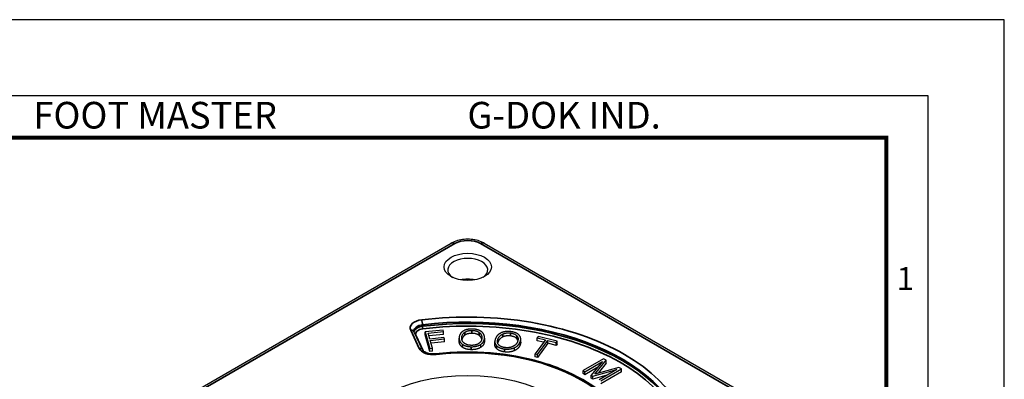
# Model space of a CAD drawing. Units: millimetres. Extents: x 0 to 622, y 0 to 840.
# Drawn here: x 351 to 622, y 741 to 840 of the extents above; entities that cross this region are included whole.
import ezdxf
from ezdxf.enums import TextEntityAlignment as Align

# ---------------------------------------------------------------- set-up
doc = ezdxf.new("R2010")
doc.units = ezdxf.units.MM
doc.header["$LTSCALE"] = 0.3
doc.layers.get('0').update_dxf_attribs({"color": 3})
doc.layers.add('외형선(ISO)', color=3, linetype='Continuous')
doc.layers.add('좁은 외형선(ISO)', color=3, linetype='Continuous', lineweight=35)
doc.styles.add('SECTION', font='swissli.ttf', dxfattribs={"height": 3})
doc.styles.add('홈피용footmaster', font='H2MJRE.TTF')

# ---------------------------------------------------------------- blocks, each defined once
blk = doc.blocks.new('FORMAT-홈피용-VER')
blk.add_lwpolyline([(0, 401), (0, 0), (297, 0), (297, 401)], close=True)
at = {"color": 5}
blk.add_lwpolyline([(10, 391), (10, 10), (287, 10), (287, 391)], close=True, dxfattribs=at)
at = {"const_width": 0.5}
blk.add_lwpolyline([(15.5, 385.5), (15.5, 15.5), (281.5, 15.5), (281.5, 385.5)], close=True, dxfattribs=at)
at = {"color": 8, "style": '홈피용footmaster'}
for s, p in [('FOOT MASTER', (169.5, 390.2)), ('G-DOK IND.', (226.5, 390.2))]:
    blk.add_text(s, height=3.5, dxfattribs=at).set_placement(p, align=Align.TOP_LEFT)
at = {"color": 8, "style": 'SECTION'}
blk.add_text('1', height=3, dxfattribs=at).set_placement((284, 367), align=Align.MIDDLE_CENTER)

msp = doc.modelspace()

# ---------------------------------------------------------------- linework, layer by layer
at = {"layer": '외형선(ISO)'}
for p, q in [((377.567, 725.094), (470.018, 778.471)), ((479.08, 778.471), (571.531, 725.094)), ((462.091, 749.127), (459.758, 754.155)), ((467.807, 754.56), (462.82, 754.07)), ((462.82, 754.07), (464.161, 749.517)), ((462.82, 753.254), (462.82, 754.07)), ((464.161, 748.7), (462.82, 753.254)), ((463.648, 753.764), (467.918, 754.183)), ((464.132, 752.12), (463.648, 753.764)), ((467.918, 753.367), (463.882, 752.97)), ((467.918, 754.183), (467.807, 754.56)), ((467.918, 753.367), (467.918, 754.183)), ((468.017, 752.502), (464.132, 752.12)), ((464.243, 751.743), (468.128, 752.125)), ((464.878, 749.587), (464.243, 751.743)), ((468.128, 751.308), (464.477, 750.95)), ((468.128, 752.125), (468.017, 752.502)), ((468.128, 751.308), (468.128, 752.125)), ((472.185, 751.566), (472.185, 752.383)), ((478.111, 749.807), (478.111, 750.624)), ((479.156, 751.669), (479.156, 752.486)), ((482.005, 750.611), (482.005, 751.427)), ((489.118, 751.286), (489.118, 752.103)), ((495.929, 751.915), (493.061, 748.016)), ((493.9, 752.828), (493.641, 752.476)), ((493.641, 752.476), (495.929, 751.915)), ((493.641, 751.66), (493.641, 752.476)), ((495.42, 751.224), (493.641, 751.66)), ((493.73, 747.852), (496.599, 751.751)), ((496.599, 750.935), (493.73, 747.035)), ((499.155, 751.54), (493.9, 752.828)), ((496.599, 751.751), (498.897, 751.188)), ((496.599, 750.935), (496.599, 751.751)), ((498.897, 750.371), (496.599, 750.935)), ((498.897, 751.188), (499.155, 751.54)), ((498.897, 750.371), (498.897, 751.188)), ((499.155, 750.723), (498.897, 750.371)), ((499.155, 750.723), (499.155, 751.54)), ((464.161, 749.517), (464.878, 749.587)), ((464.161, 748.7), (464.161, 749.517)), ((464.878, 748.771), (464.161, 748.7)), ((464.878, 748.771), (464.878, 749.587)), ((487.366, 748.906), (487.366, 749.722)), ((493.061, 748.016), (493.73, 747.852)), ((493.061, 747.199), (493.061, 748.016)), ((493.73, 747.035), (493.73, 747.852)), ((493.73, 747.035), (493.061, 747.199)), ((511.896, 746.69), (506.26, 743.412)), ((506.768, 743.121), (511.624, 745.945)), ((511.624, 745.945), (508.486, 742.136)), ((509.52, 742.471), (512.628, 746.271)), ((512.628, 745.454), (510.385, 742.712)), ((512.628, 746.271), (511.896, 746.69)), ((512.628, 745.454), (512.628, 746.271)), ((506.26, 743.412), (506.768, 743.121)), ((506.26, 742.595), (506.26, 743.412)), ((506.768, 742.304), (506.26, 742.595)), ((510.333, 744.377), (506.768, 742.304)), ((506.768, 742.304), (506.768, 743.121)), ((508.486, 742.136), (508.933, 741.88)), ((508.486, 741.32), (508.486, 742.136)), ((508.933, 741.88), (515.515, 743.715)), ((512.818, 742.147), (508.933, 741.063)), ((516.071, 744.297), (509.52, 742.471)), ((515.515, 743.715), (510.659, 740.891)), ((511.167, 740.6), (516.803, 743.878)), ((516.803, 743.061), (511.167, 739.783)), ((516.803, 743.878), (516.071, 744.297)), ((516.803, 743.061), (516.803, 743.878)), ((508.933, 741.063), (508.486, 741.32)), ((508.933, 741.063), (508.933, 741.88))]:
    msp.add_line(p, q, dxfattribs=at)
for centre, major_axis in [((474.549, 771.946), (6.5, 0)), ((474.549, 722.956), (33.1, 0))]:
    msp.add_ellipse(centre, major_axis=major_axis, ratio=0.5773503, dxfattribs=at)
for centre, major_axis, start_param, end_param in [((474.549, 771.129), (-5.5, 0), 2.443413, 6.981365), ((474.549, 765.414), (-5.5, 0), 4.3417478, 5.0830301), ((474.549, 764.597), (6.5, 0), 1.3658452, 1.7757475)]:
    msp.add_ellipse(centre, major_axis=major_axis, ratio=0.5773503, start_param=start_param, end_param=end_param, dxfattribs=at)
for points, knots in [([(479.08, 778.471), (478.553, 778.775), (477.981, 779.011), (476.78, 779.364), (476.151, 779.481), (474.873, 779.598), (474.225, 779.598), (472.947, 779.481), (472.318, 779.364), (471.118, 779.011), (470.545, 778.775), (470.018, 778.471)], [-0.7840286, -0.7840286, -0.7840286, -0.7840286, -0.4704172, -0.4704172, -0.1568057, -0.1568057, 0.1568057, 0.1568057, 0.4704172, 0.4704172, 0.7840286, 0.7840286, 0.7840286, 0.7840286]), ([(459.758, 754.155), (459.751, 754.169), (459.745, 754.184), (459.736, 754.21), (459.732, 754.223), (459.725, 754.247), (459.722, 754.258), (459.718, 754.28), (459.717, 754.291), (459.715, 754.311), (459.715, 754.321), (459.715, 754.331)], [5.23598776, 5.23598776, 5.23598776, 5.23598776, 5.28834763, 5.28834763, 5.34070751, 5.34070751, 5.39306739, 5.39306739, 5.44542727, 5.44542727, 5.49778714, 5.49778714, 5.49778714, 5.49778714]), ([(465.724, 748.034), (465.407, 747.997), (465.077, 747.986), (464.428, 748.018), (464.108, 748.062), (463.519, 748.195), (463.25, 748.284), (462.793, 748.486), (462.604, 748.599), (462.317, 748.82), (462.217, 748.927), (462.127, 749.058), (462.107, 749.095), (462.091, 749.127)], [3.7277322, 3.7277322, 3.7277322, 3.7277322, 4.0132104, 4.0132104, 4.29986, 4.29986, 4.5817566, 4.5817566, 4.8540507, 4.8540507, 5.1193644, 5.1193644, 5.2359878, 5.2359878, 5.2359878, 5.2359878]), ([(519.549, 722.14), (519.549, 724.912), (518.804, 727.68), (515.905, 732.968), (513.716, 735.481), (508.089, 740.013), (504.621, 742.019), (496.784, 745.289), (492.415, 746.55), (483.23, 748.202), (478.416, 748.595), (470.967, 748.505), (468.323, 748.337), (465.724, 748.034)], [3.9269908, 3.9269908, 3.9269908, 3.9269908, 4.2335251, 4.2335251, 4.5489698, 4.5489698, 4.8720164, 4.8720164, 5.1956773, 5.1956773, 5.5187037, 5.5187037, 5.6970458, 5.6970458, 5.6970458, 5.6970458])]:
    msp.add_open_spline(points, degree=3, knots=knots, dxfattribs=at)
for points in [[(473.209, 754.251), (472.229, 753.599), (472.187, 752.478)], [(472.914, 752.469), (472.95, 753.421), (473.741, 753.975)], [(473.741, 753.159), (473.092, 752.704), (472.951, 751.982)], [(475.718, 754.866), (474.166, 754.885), (473.209, 754.251)], [(473.741, 753.975), (474.499, 754.505), (475.704, 754.49)], [(475.704, 753.673), (474.499, 753.688), (473.741, 753.159)], [(475.704, 754.49), (476.974, 754.474), (477.702, 753.926)], [(477.702, 753.109), (476.974, 753.658), (475.704, 753.673)], [(478.244, 754.189), (477.313, 754.846), (475.718, 754.866)], [(477.702, 753.926), (478.463, 753.365), (478.427, 752.4)], [(478.39, 752.069), (478.26, 752.698), (477.702, 753.109)], [(479.154, 752.391), (479.196, 753.519), (478.244, 754.189)], [(483.739, 753.819), (482.563, 753.286), (482.155, 752.189)], [(482.866, 752.101), (483.213, 753.032), (484.172, 753.49)], [(486.404, 754.149), (484.886, 754.337), (483.739, 753.819)], [(484.172, 753.49), (485.089, 753.928), (486.267, 753.782)], [(486.267, 752.965), (485.089, 753.111), (484.172, 752.674)], [(486.267, 753.782), (487.509, 753.628), (488.045, 753.01)], [(488.045, 752.193), (487.509, 752.811), (486.267, 752.965)], [(488.663, 753.209), (487.964, 753.956), (486.404, 754.149)], [(488.045, 753.01), (488.609, 752.376), (488.258, 751.432)], [(488.969, 751.344), (489.379, 752.447), (488.663, 753.209)], [(472.187, 752.478), (472.145, 751.362), (473.075, 750.686)], [(473.075, 749.87), (472.185, 750.517), (472.185, 751.566)], [(473.617, 750.943), (472.878, 751.516), (472.914, 752.469)], [(473.075, 750.686), (473.995, 750.017), (475.536, 749.997)], [(475.55, 750.373), (474.335, 750.389), (473.617, 750.943)], [(475.536, 749.997), (477.131, 749.978), (478.111, 750.624)], [(477.589, 750.893), (476.82, 750.358), (475.55, 750.373)], [(478.427, 752.4), (478.391, 751.441), (477.589, 750.893)], [(478.111, 750.624), (479.112, 751.269), (479.154, 752.391)], [(479.154, 751.574), (479.112, 750.453), (478.111, 749.807)], [(479.156, 751.669), (479.156, 751.622), (479.154, 751.574)], [(482.155, 752.189), (481.749, 751.098), (482.442, 750.333)], [(482.442, 749.517), (482.005, 749.999), (482.005, 750.611)], [(482.442, 750.333), (483.126, 749.575), (484.633, 749.388)], [(483.057, 750.526), (482.52, 751.17), (482.866, 752.101)], [(482.866, 751.284), (482.817, 751.152), (482.785, 751.025)], [(484.172, 752.674), (483.213, 752.216), (482.866, 751.284)], [(484.769, 749.756), (483.581, 749.903), (483.057, 750.526)], [(488.258, 751.432), (487.909, 750.495), (486.942, 750.044)], [(487.366, 749.722), (488.561, 750.247), (488.969, 751.344)], [(488.969, 750.528), (488.561, 749.431), (487.366, 748.906)], [(488.336, 751.684), (488.253, 751.96), (488.045, 752.193)], [(489.118, 751.286), (489.118, 750.929), (488.969, 750.528)], [(475.536, 749.181), (473.995, 749.2), (473.075, 749.87)], [(478.111, 749.807), (477.131, 749.161), (475.536, 749.181)], [(484.633, 748.572), (483.126, 748.759), (482.442, 749.517)], [(484.633, 749.388), (486.193, 749.195), (487.366, 749.722)], [(487.366, 748.906), (486.193, 748.378), (484.633, 748.572)], [(486.942, 750.044), (486.011, 749.602), (484.769, 749.756)]]:
    msp.add_open_spline(points, degree=2, dxfattribs=at)
at = {"layer": '좁은 외형선(ISO)'}
for p, q in [((378.567, 724.995), (471.018, 778.371)), ((478.08, 778.371), (570.531, 724.995)), ((462.092, 755.618), (462.092, 756.026)), ((458.851, 754.55), (461.184, 749.523)), ((462.286, 748.861), (460.3, 753.141)), ((473.741, 753.159), (473.741, 753.975)), ((475.704, 753.673), (475.704, 754.49)), ((477.702, 753.109), (477.702, 753.926)), ((484.172, 752.674), (484.172, 753.49)), ((486.267, 752.965), (486.267, 753.782)), ((488.045, 752.193), (488.045, 753.01)), ((472.914, 752.297), (472.914, 752.469)), ((473.075, 749.87), (473.075, 750.686)), ((479.154, 751.574), (479.154, 752.391)), ((482.442, 749.517), (482.442, 750.333)), ((482.866, 751.284), (482.866, 752.101)), ((488.969, 750.528), (488.969, 751.344)), ((475.536, 749.181), (475.536, 749.997)), ((484.633, 748.572), (484.633, 749.388))]:
    msp.add_line(p, q, dxfattribs=at)
for centre, major_axis, ratio, start_param, end_param in [((471.018, 776.738), (-1, 1.732), 0.5773503, 5.4977871, 6.2831853), ((474.549, 776.322), (5, 0), 0.5789338, 0.7867677, 2.354825), ((478.08, 776.738), (1, 1.732), 0.5773503, 0, 0.7853982), ((474.549, 722.956), (61, 0), 0.5773503, 6.0740418, 8.0631251), ((462.715, 755.148), (-4, 0), 0.5773503, 4.9215325, 6.5449847), ((462.715, 754.331), (-3, 0), 0.5773503, 4.9215325, 6.2831853), ((461.884, 756.591), (0.122, -0.993), 0.1695228, 0.9448932, 2.5156896), ((474.549, 722.14), (60, 0), 0.5773503, 0, 1.7799398), ((474.549, 721.731), (60, 0), 0.5773503, 0.0059425, 1.7799398), ((474.549, 721.323), (59.5, 0), 0.5773503, 6.0908921, 8.0631251), ((458.851, 753.734), (0.907, 0.421), 0.7886751, 0, 1.2199169), ((462.715, 753.923), (-3, 0), 0.5773503, 4.9215325, 6.1350843), ((462.715, 753.515), (-2.5, 0), 0.5773503, 4.9215325, 6.5449847), ((460.3, 753.55), (-0.454, -0.21), 0.7886751, 1.077549, 1.2199169), ((462.196, 755.335), (0.061, -0.496), 0.1695228, 4.0864859, 5.6572822), ((461.184, 748.706), (0.907, 0.421), 0.7886751, 0, 1.2199169), ((465.048, 750.121), (-4, 0), 0.5773503, 0.2617994, 1.770055), ((465.84, 747.04), (-0.116, 0.993), 0.1616195, 5.6582538, 6.2831853), ((474.549, 722.956), (44, 0), 0.5773503, 6.0839267, 8.0532403)]:
    msp.add_ellipse(centre, major_axis=major_axis, ratio=ratio, start_param=start_param, end_param=end_param, dxfattribs=at)

# ---------------------------------------------------------------- block references
at = {"xscale": 2.094763092269326, "yscale": 2.094763092269326, "zscale": 2.094763092269326}
msp.add_blockref('FORMAT-홈피용-VER', (0, 0), dxfattribs=at)

doc.saveas('drawing.dxf')
